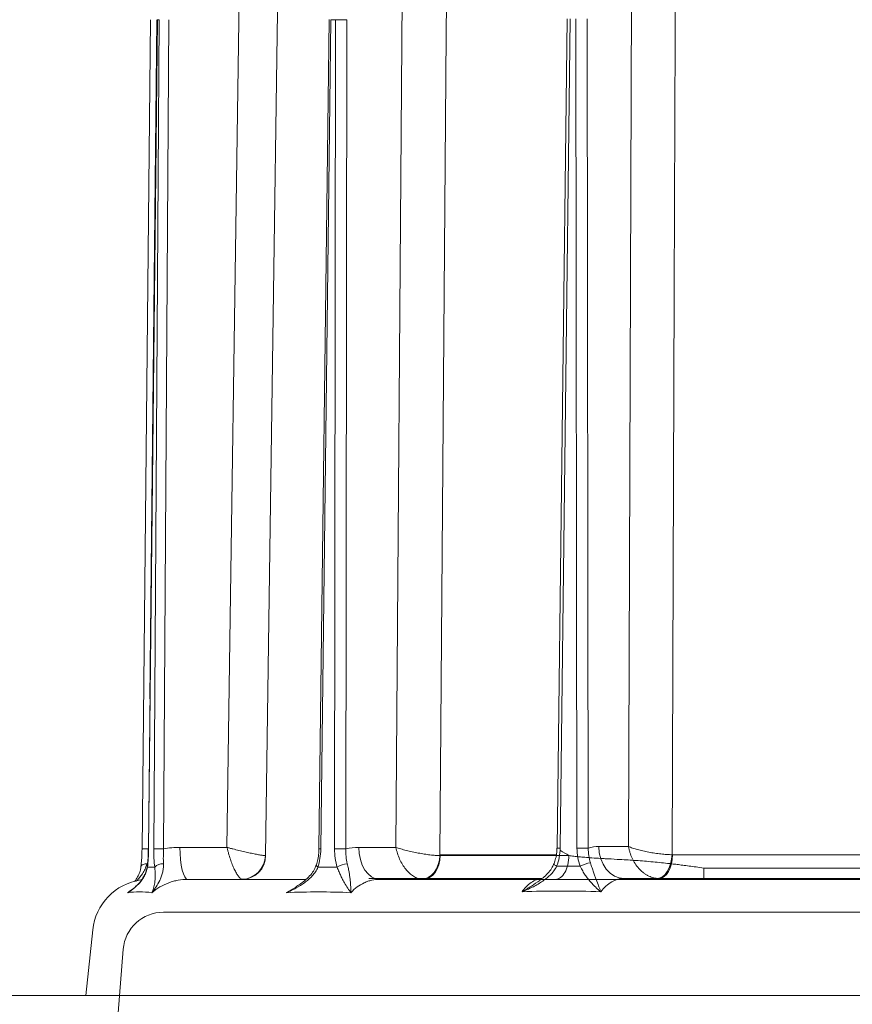
# Model space of a CAD drawing. Extents: x 3009 to 5926, y -1460 to 2272.
# Drawn here: x 3325 to 3532, y 1769 to 2013 of the extents above; entities that cross this region are included whole.
import ezdxf

# ---------------------------------------------------------------- set-up
doc = ezdxf.new("R2010")
doc.units = 0
doc.header["$LTSCALE"] = 5
doc.layers.add('Bemaßungen(Brunner)', color=7, linetype='Continuous', lineweight=25)
doc.styles.add('Brunner 2014', font='arial.ttf', dxfattribs={"height": 35})
doc.dimstyles.new('Brunner 2014', dxfattribs={"dimscale": 5, "dimtxt": 35, "dimasz": 5, "dimexe": 3.175, "dimexo": 0, "dimgap": 0.762, "dimtad": 1, "dimdec": 0, "dimrnd": 1e-08, "dimtxsty": 'Brunner 2014', "dimcen": 0.09, "dimdle": 10, "dimclrd": 7, "dimclre": 7, "dimclrt": 7, "dimadec": 1, "dimazin": 2, "dimtfac": 0.666667, "dimtdec": 0, "dimtmove": 0, "dimatfit": 3, "dimldrblk": 'Filled-1', "dimfxl": 1, "dimtolj": 1, "dimlwd": 5, "dimlwe": 5, "dimarcsym": 0})

# ---------------------------------------------------------------- blocks, each defined once
blk = doc.blocks.new('*D93')
at = {"layer": 'Bemaßungen(Brunner)', "color": 7, "linetype": 'Continuous', "lineweight": 5, "transparency": 16777216}
for p, q in [((3649.08, 2110.31), (4098.99, 2110.31)), ((4083.12, 2085.31), (4083.12, 226.09)), ((3332.34, 201.09), (4098.99, 201.09))]:
    blk.add_line(p, q, dxfattribs=at)
at = {"layer": 'Bemaßungen(Brunner)', "color": 7, "lineweight": 5, "transparency": 16777216}
for points in [[(4078.95, 2085.31), (4087.28, 2085.31), (4083.12, 2110.31)], [(4078.95, 226.09), (4087.28, 226.09), (4083.12, 201.09)]]:
    blk.add_solid(points, dxfattribs=at)
at = {"layer": 'Defpoints', "color": 0, "lineweight": 5, "transparency": 16777216}
for p in [(3649.08, 2110.31), (3332.34, 201.09), (4083.12, 201.09)]:
    blk.add_point(p, dxfattribs=at)
at = {"layer": 'Bemaßungen(Brunner)', "color": 1, "lineweight": 9, "transparency": 16777216, "insert": (4061.44, 1213.09), "char_height": 35, "attachment_point": 5, "rotation": 90, "style": 'Brunner 2014'}
blk.add_mtext('\\A1;1909', dxfattribs=at)
blk = doc.blocks.new('Filled-1')
at = {"color": 0}
for p, q in [((0, 0), (-1, 0.1667)), ((-1, 0.1667), (-1, -0.1667)), ((-1, 0), (0, 0)), ((-1, -0.1667), (0, 0))]:
    blk.add_line(p, q, dxfattribs=at)
at = {"color": 0, "flags": 128}
blk.add_lwpolyline([(-1, -0.1667), (0, 0), (-1, 0.1667), (-1, -0.1667)], dxfattribs=at)
at = {"color": 0}
blk.add_solid([(-1, -0.1667), (0, 0), (-1, 0.1667), (-1, -0.1667)], dxfattribs=at)
blk = doc.blocks.new('*D82')
at = {"layer": 'Bemaßungen(Brunner)', "color": 7, "linetype": 'Continuous', "lineweight": 5, "transparency": 16777216}
for p, q in [((3474.48, 2071.79), (3091.06, 2071.79)), ((3106.93, 1468.06), (3106.93, 2046.79)), ((3415.84, 1443.06), (3091.06, 1443.06))]:
    blk.add_line(p, q, dxfattribs=at)
at = {"layer": 'Bemaßungen(Brunner)', "color": 7, "lineweight": 5, "transparency": 16777216}
for points in [[(3102.76, 2046.79), (3111.1, 2046.79), (3106.93, 2071.79)], [(3102.76, 1468.06), (3111.1, 1468.06), (3106.93, 1443.06)]]:
    blk.add_solid(points, dxfattribs=at)
at = {"layer": 'Defpoints', "color": 0, "lineweight": 5, "transparency": 16777216}
for p in [(3106.93, 2071.79), (3474.48, 2071.79), (3415.84, 1443.06)]:
    blk.add_point(p, dxfattribs=at)
at = {"layer": 'Bemaßungen(Brunner)', "color": 7, "lineweight": 9, "transparency": 16777216, "insert": (3085.25, 1749.17), "char_height": 35, "attachment_point": 5, "rotation": 90, "style": 'Brunner 2014'}
blk.add_mtext('\\A1;629', dxfattribs=at)
blk = doc.blocks.new('*D75')
at = {"layer": 'Bemaßungen(Brunner)', "color": 7, "linetype": 'Continuous', "lineweight": 5, "transparency": 16777216}
for p, q in [((3474.48, 2071.79), (3245.7, 2071.79)), ((3261.57, 2046.79), (3261.57, 1796.35)), ((3341.83, 1771.35), (3245.7, 1771.35))]:
    blk.add_line(p, q, dxfattribs=at)
at = {"layer": 'Bemaßungen(Brunner)', "color": 7, "lineweight": 5, "transparency": 16777216}
for points in [[(3257.4, 2046.79), (3265.74, 2046.79), (3261.57, 2071.79)], [(3257.4, 1796.35), (3265.74, 1796.35), (3261.57, 1771.35)]]:
    blk.add_solid(points, dxfattribs=at)
at = {"layer": 'Defpoints', "color": 0, "lineweight": 5, "transparency": 16777216}
for p in [(3474.48, 2071.79), (3261.57, 1771.35), (3341.83, 1771.35)]:
    blk.add_point(p, dxfattribs=at)
at = {"layer": 'Bemaßungen(Brunner)', "color": 7, "lineweight": 9, "transparency": 16777216, "insert": (3239.88, 1903.33), "char_height": 35, "attachment_point": 5, "rotation": 90, "style": 'Brunner 2014'}
blk.add_mtext('\\A1;300', dxfattribs=at)
blk = doc.blocks.new('*D77')
at = {"layer": 'Bemaßungen(Brunner)', "color": 7, "linetype": 'Continuous', "lineweight": 5, "transparency": 16777216}
for p, q in [((3174.89, 2135.22), (3174.89, 2160.22)), ((3481.42, 2110.22), (3159.01, 2110.22)), ((3174.89, 2110.22), (3174.89, 2055.19)), ((3454.89, 2055.19), (3159.01, 2055.19)), ((3174.89, 2030.19), (3174.89, 1947.17))]:
    blk.add_line(p, q, dxfattribs=at)
at = {"layer": 'Bemaßungen(Brunner)', "color": 7, "lineweight": 5, "transparency": 16777216}
for points in [[(3170.72, 2135.22), (3179.05, 2135.22), (3174.89, 2110.22)], [(3170.72, 2030.19), (3179.05, 2030.19), (3174.89, 2055.19)]]:
    blk.add_solid(points, dxfattribs=at)
at = {"layer": 'Defpoints', "color": 0, "lineweight": 5, "transparency": 16777216}
for p in [(3481.42, 2110.22), (3174.89, 2055.19), (3454.89, 2055.19)]:
    blk.add_point(p, dxfattribs=at)
at = {"layer": 'Bemaßungen(Brunner)', "color": 1, "lineweight": 9, "transparency": 16777216, "insert": (3153.28, 1976.18), "char_height": 35, "attachment_point": 5, "rotation": 90, "style": 'Brunner 2014'}
blk.add_mtext('\\A1;55', dxfattribs=at)

msp = doc.modelspace()

# ---------------------------------------------------------------- linework, layer by layer
at = {"color": 7, "linetype": 'Continuous', "lineweight": 9}
for p, q in [((3376.83, 1808.12), (3379.95, 2025.77)), ((3418.71, 1808.12), (3420.32, 2025.77)), ((3357.9, 2013.37), (3355.77, 1807.73)), ((3359.52, 2013.37), (3357.34, 1807.73)), ((3359.58, 2013.37), (3357.4, 1807.73)), ((3359.48, 2013.37), (3357.74, 1844.95)), ((3358.69, 1807.73), (3359.99, 2013.37)), ((3359.99, 2013.37), (3359.58, 2013.37)), ((3362.42, 2013.37), (3361.11, 1807.73)), ((3402.14, 2013.38), (3399.61, 1807.73)), ((3402.61, 2013.37), (3400.08, 1807.73)), ((3403.71, 2013.37), (3402.61, 2013.37)), ((3403.49, 1807.73), (3403.71, 2013.37)), ((3406.53, 2013.37), (3406.31, 1807.73)), ((3365.16, 1808.12), (3376.83, 1808.12)), ((3409.5, 1808.12), (3418.71, 1808.12)), ((3429.7, 1806.09), (3461.58, 1806.09)), ((3495, 1803), (3636.67, 1803)), ((3367.09, 1800.19), (3396.35, 1800.19)), ((3414.64, 1800.19), (3717.03, 1800.19)), ((3488.64, 1800.19), (3488.65, 1800.19)), ((3343.55, 1787.66), (3341.83, 1771.35)), ((3789.83, 1771.35), (3341.83, 1771.35))]:
    msp.add_line(p, q, dxfattribs=at)
at = {"color": 7, "lineweight": 9}
for p, q in [((3476.37, 1808.34), (3477.15, 2025.99)), ((3461.17, 2013.59), (3458.65, 1807.95)), ((3461.94, 2013.58), (3459.42, 1807.94)), ((3463.59, 1807.94), (3463.29, 2013.58)), ((3466.09, 2013.58), (3466.4, 1807.94)), ((3468.97, 1808.34), (3476.37, 1808.34)), ((3429.75, 1806.3), (3458.45, 1806.3)), ((3487.27, 1806.3), (3542.27, 1806.3)), ((3411.96, 1800.41), (3454.95, 1800.41)), ((3475.27, 1800.41), (3537.74, 1800.41)), ((3361.07, 1792.06), (3367.87, 1792.06)), ((3351.1, 1782.86), (3349.84, 1767.06))]:
    msp.add_line(p, q, dxfattribs=at)
at = {"color": 7, "linetype": 'Continuous', "lineweight": 9, "flags": 128}
for points in [[(3389.52, 2025.7), (3389.29, 2009.7), (3388.37, 1945.71), (3386.35, 1806.09)], [(3431.29, 2025.7), (3431.17, 2009.7), (3430.68, 1945.71), (3429.62, 1806.09)], [(3359.58, 2013.37), (3359.52, 2013.37), (3359.52, 2013.37)], [(3357.4, 1807.73), (3357.35, 1807.73), (3357.34, 1807.73)], [(3365.16, 1808.12), (3365.2, 1806.57), (3365.31, 1805.08), (3365.49, 1803.71), (3365.73, 1802.51), (3366.02, 1801.53), (3366.36, 1800.8), (3366.72, 1800.35), (3367.09, 1800.19)], [(3414.64, 1800.19), (3413.65, 1800.35), (3412.69, 1800.8), (3411.8, 1801.53), (3411.02, 1802.51), (3410.38, 1803.71), (3409.91, 1805.08), (3409.61, 1806.57), (3409.5, 1808.12)], [(3429.62, 1806.09), (3429.48, 1804.94), (3429.19, 1803.84), (3428.74, 1802.82), (3428.17, 1801.93), (3427.49, 1801.2), (3426.73, 1800.66), (3425.91, 1800.32), (3425.07, 1800.21)], [(3429.7, 1806.09), (3429.6, 1804.93), (3429.35, 1803.83), (3428.94, 1802.81), (3428.4, 1801.91), (3427.75, 1801.18), (3427.01, 1800.64), (3426.2, 1800.31), (3425.36, 1800.19)], [(3355.52, 1803.42), (3355.55, 1803.52), (3355.65, 1803.66), (3355.81, 1803.79), (3356.02, 1803.9), (3356.29, 1803.98), (3356.59, 1804.04), (3356.93, 1804.07)], [(3357.11, 1803.21), (3357.06, 1803.37), (3357.06, 1803.44)], [(3399.37, 1803.21), (3399.18, 1803.37), (3399.06, 1803.52), (3398.99, 1803.66), (3398.99, 1803.79), (3398.99, 1803.81)]]:
    msp.add_lwpolyline(points, dxfattribs=at)
at = {"color": 7, "lineweight": 9, "flags": 128}
for points in [[(3488.02, 2025.92), (3487.95, 2009.92), (3487.71, 1945.93), (3487.18, 1806.31)], [(3468.97, 1808.34), (3469.1, 1806.79), (3469.46, 1805.3), (3470.05, 1803.93), (3470.83, 1802.73), (3471.79, 1801.74), (3472.87, 1801.01), (3474.05, 1800.56), (3475.27, 1800.41)], [(3487.18, 1806.31), (3487.05, 1805.16), (3486.8, 1804.05), (3486.44, 1803.04), (3485.98, 1802.15), (3485.43, 1801.42), (3484.83, 1800.87), (3484.19, 1800.54), (3483.53, 1800.42)], [(3487.27, 1806.3), (3487.19, 1805.15), (3486.99, 1804.04), (3486.68, 1803.02), (3486.26, 1802.13), (3485.75, 1801.4), (3485.17, 1800.86), (3484.54, 1800.52), (3483.89, 1800.41)], [(3458.55, 1803.43), (3458.32, 1803.59), (3458.13, 1803.74), (3458, 1803.88), (3457.92, 1804.01), (3457.91, 1804.11), (3457.92, 1804.14)]]:
    msp.add_lwpolyline(points, dxfattribs=at)
at = {"color": 7, "linetype": 'Continuous', "lineweight": 9}
for centre, radius, start, end in [((3405.12, 1880.47), 132.9, 89.3926, 90.6074), ((3356.43, 1745.13), 62.6, 89.1565, 90.6063), ((3359.9, 1714.31), 93.43, 89.2566, 90.7434), ((3400.55, 1853.82), 46.1, 268.8311, 269.4123), ((3404.9, 1674.66), 133.07, 89.3934, 90.6066), ((3380.38, 1806.18), 5.97, 271.69, 359.1883), ((3380.53, 1806.05), 5.86, 271.3956, 0.3922), ((3360.9, 1801.34), 2.73, 86.2662, 136.7823), ((3406.97, 1799.03), 5.05, 93.4619, 124.0395), ((3357.47, 1786.19), 14, 98.2089, 174)]:
    msp.add_arc(centre, radius, start, end, dxfattribs=at)
at = {"color": 7, "lineweight": 9}
for centre, radius, start, end in [((3458.39, 1737.91), 70.04, 89.1629, 89.7916), ((3465, 1675.99), 131.95, 89.3905, 90.6095), ((3467.59, 1798.2), 6.12, 96.3007, 121.3335), ((3361.07, 1782.06), 10, 90, 175.4261)]:
    msp.add_arc(centre, radius, start, end, dxfattribs=at)
at = {"color": 7, "linetype": 'Continuous', "lineweight": 9}
for points, knots in [([(3355.77, 1807.73), (3355.77, 1807.69), (3355.77, 1807.15), (3355.74, 1806.61), (3355.72, 1806.11)], [0, 0, 0, 0, 0.075065, 1, 1, 1, 1]), ([(3357.34, 1807.73), (3357.33, 1807.39), (3357.33, 1806.48), (3357.24, 1805.01), (3357.12, 1803.97), (3357.06, 1803.44)], [0, 0, 0, 0, 0.228174, 0.613832, 1, 1, 1, 1]), ([(3357.4, 1807.73), (3357.4, 1806.94), (3357.37, 1806.16), (3357.27, 1804.65), (3357.2, 1803.92), (3357.11, 1803.21)], [0, 0, 0, 0, 0.5, 0.5, 1, 1, 1, 1]), ([(3358.91, 1803.21), (3358.83, 1803.92), (3358.77, 1804.66), (3358.7, 1806.17), (3358.68, 1806.94), (3358.69, 1807.73)], [0, 0, 0, 0, 0.5, 0.5, 1, 1, 1, 1]), ([(3361.11, 1807.73), (3361.08, 1807.09), (3361.06, 1806.47), (3361.05, 1805.24), (3361.05, 1804.64), (3361.07, 1804.07)], [0, 0, 0, 0, 0.5, 0.5, 1, 1, 1, 1]), ([(3380.56, 1800.21), (3380.43, 1800.23), (3380.28, 1800.31), (3379.98, 1800.56), (3379.82, 1800.73), (3379.58, 1801.06), (3379.5, 1801.17), (3379.33, 1801.43), (3379.24, 1801.57), (3378.99, 1802.01), (3378.82, 1802.34), (3378.48, 1803.07), (3378.31, 1803.47), (3377.98, 1804.31), (3377.82, 1804.75), (3377.51, 1805.68), (3377.36, 1806.16), (3377.15, 1806.89), (3377.08, 1807.13), (3376.95, 1807.63), (3376.89, 1807.88), (3376.83, 1808.12)], [0, 0, 0, 0, 0.125, 0.125, 0.25, 0.25, 0.3125, 0.3125, 0.375, 0.375, 0.5, 0.5, 0.625, 0.625, 0.75, 0.75, 0.875, 0.875, 0.9375, 0.9375, 1, 1, 1, 1]), ([(3386.35, 1806.09), (3386.2, 1806.1), (3386, 1806.11), (3385.51, 1806.17), (3385.22, 1806.21), (3384.74, 1806.29), (3384.57, 1806.32), (3384.21, 1806.39), (3384.02, 1806.42), (3383.44, 1806.54), (3383.03, 1806.62), (3382.16, 1806.81), (3381.7, 1806.91), (3380.75, 1807.13), (3380.27, 1807.24), (3379.29, 1807.48), (3378.78, 1807.61), (3378.04, 1807.8), (3377.8, 1807.86), (3377.31, 1807.99), (3377.06, 1808.06), (3376.83, 1808.12)], [0, 0, 0, 0, 0.125, 0.125, 0.25, 0.25, 0.3125, 0.3125, 0.375, 0.375, 0.5, 0.5, 0.625, 0.625, 0.75, 0.75, 0.875, 0.875, 0.9375, 0.9375, 1, 1, 1, 1]), ([(3399.59, 1807.73), (3399.59, 1807.4), (3399.58, 1806.52), (3399.38, 1805.17), (3399.11, 1804.25), (3398.99, 1803.81)], [0, 0, 0, 0, 0.246742, 0.641835, 1, 1, 1, 1]), ([(3400.08, 1807.73), (3400.07, 1806.94), (3400, 1806.16), (3399.76, 1804.65), (3399.59, 1803.92), (3399.37, 1803.21)], [0, 0, 0, 0, 0.5, 0.5, 1, 1, 1, 1]), ([(3404.14, 1803.21), (3403.93, 1803.92), (3403.76, 1804.66), (3403.54, 1806.17), (3403.49, 1806.94), (3403.49, 1807.73)], [0, 0, 0, 0, 0.5, 0.5, 1, 1, 1, 1]), ([(3406.31, 1807.73), (3406.28, 1807.09), (3406.3, 1806.47), (3406.42, 1805.24), (3406.52, 1804.64), (3406.66, 1804.07)], [0, 0, 0, 0, 0.5, 0.5, 1, 1, 1, 1]), ([(3425.07, 1800.21), (3424.73, 1800.23), (3424.4, 1800.31), (3423.71, 1800.56), (3423.37, 1800.73), (3422.87, 1801.06), (3422.7, 1801.17), (3422.37, 1801.43), (3422.21, 1801.57), (3421.73, 1802.01), (3421.42, 1802.34), (3420.85, 1803.07), (3420.57, 1803.47), (3420.07, 1804.31), (3419.84, 1804.75), (3419.43, 1805.68), (3419.24, 1806.16), (3419.01, 1806.89), (3418.94, 1807.13), (3418.82, 1807.63), (3418.76, 1807.88), (3418.71, 1808.12)], [0, 0, 0, 0, 0.125, 0.125, 0.25, 0.25, 0.3125, 0.3125, 0.375, 0.375, 0.5, 0.5, 0.625, 0.625, 0.75, 0.75, 0.875, 0.875, 0.9375, 0.9375, 1, 1, 1, 1]), ([(3429.62, 1806.09), (3429.27, 1806.1), (3428.88, 1806.11), (3428.06, 1806.17), (3427.61, 1806.21), (3426.92, 1806.29), (3426.68, 1806.32), (3426.21, 1806.39), (3425.96, 1806.42), (3425.23, 1806.54), (3424.73, 1806.62), (3423.74, 1806.81), (3423.23, 1806.91), (3422.25, 1807.13), (3421.77, 1807.24), (3420.82, 1807.48), (3420.36, 1807.61), (3419.72, 1807.8), (3419.51, 1807.86), (3419.1, 1807.99), (3418.9, 1808.06), (3418.71, 1808.12)], [0, 0, 0, 0, 0.125, 0.125, 0.25, 0.25, 0.3125, 0.3125, 0.375, 0.375, 0.5, 0.5, 0.625, 0.625, 0.75, 0.75, 0.875, 0.875, 0.9375, 0.9375, 1, 1, 1, 1]), ([(3355.72, 1806.11), (3355.72, 1806.04), (3355.7, 1805.39), (3355.63, 1804.46), (3355.54, 1803.69), (3355.51, 1803.43)], [0, 0, 0, 0, 0.078812, 0.6882678, 1, 1, 1, 1]), ([(3458.26, 1800.19), (3458.69, 1800.19), (3459.12, 1800.35), (3459.92, 1800.93), (3460.28, 1801.37), (3460.9, 1802.46), (3461.14, 1803.11), (3461.48, 1804.54), (3461.58, 1805.31), (3461.58, 1806.09)], [0, 0, 0, 0, 0.25, 0.25, 0.5, 0.5, 0.75, 0.75, 1, 1, 1, 1]), ([(3461.58, 1806.09), (3461.78, 1806.06), (3462.19, 1806), (3462.81, 1805.93), (3463.45, 1805.85), (3464.12, 1805.78), (3464.8, 1805.72), (3465.86, 1805.62), (3467.43, 1805.51), (3469.13, 1805.4), (3471.22, 1805.29), (3473.32, 1805.17), (3475.69, 1805.04), (3478.46, 1804.86), (3481.86, 1804.59), (3485.03, 1804.27), (3487.19, 1804.03), (3488.44, 1803.88), (3489.85, 1803.7), (3491.42, 1803.49), (3493.16, 1803.26), (3494.37, 1803.09), (3495, 1803)], [0, 0, 0, 0, 0.020069, 0.040733, 0.061987, 0.083829, 0.106253, 0.129256, 0.186446, 0.255676, 0.289077, 0.379396, 0.446994, 0.501282, 0.625157, 0.74471, 0.775653, 0.811341, 0.851703, 0.89666, 0.946125, 1, 1, 1, 1]), ([(3357.11, 1803.21), (3357.04, 1802.8), (3356.94, 1802.42), (3356.7, 1801.71), (3356.55, 1801.37), (3356.21, 1800.73), (3356.02, 1800.43), (3355.63, 1799.87), (3355.42, 1799.61), (3354.76, 1798.86), (3354.3, 1798.42), (3353.55, 1797.8), (3353.3, 1797.61), (3352.91, 1797.33), (3352.78, 1797.24), (3352.51, 1797.06), (3352.38, 1796.98), (3352.24, 1796.89)], [0, 0, 0, 0, 0.125, 0.125, 0.25, 0.25, 0.375, 0.375, 0.5, 0.5, 0.75, 0.75, 0.875, 0.875, 0.9375, 0.9375, 1, 1, 1, 1]), ([(3357.04, 1803.45), (3357, 1803.16), (3356.9, 1802.42), (3356.46, 1801.35), (3355.79, 1800.17), (3354.84, 1799.01), (3353.92, 1798.13), (3353.3, 1797.69), (3353.14, 1797.57)], [0, 0, 0, 0, 0.109027, 0.267927, 0.451947, 0.665927, 0.912648, 1, 1, 1, 1]), ([(3355.5, 1803.42), (3355.46, 1803.12), (3355.37, 1802.39), (3354.97, 1801.33), (3354.46, 1800.35), (3354.04, 1799.82), (3353.88, 1799.62)], [0, 0, 0, 0, 0.192668, 0.473139, 0.797676, 1, 1, 1, 1]), ([(3356.93, 1804.07), (3356.82, 1803.62), (3356.58, 1802.72), (3355.77, 1801.31), (3354.99, 1800.31), (3354.38, 1799.76), (3354.3, 1799.69)], [0, 0, 0, 0, 0.256373, 0.513697, 0.934172, 1, 1, 1, 1]), ([(3361.07, 1804.07), (3361.09, 1803.64), (3361.07, 1803.24), (3360.98, 1802.49), (3360.92, 1802.13), (3360.74, 1801.44), (3360.64, 1801.12), (3360.41, 1800.5), (3360.28, 1800.21), (3359.88, 1799.36), (3359.57, 1798.84), (3359.09, 1798.09), (3358.92, 1797.84), (3358.67, 1797.48), (3358.59, 1797.36), (3358.41, 1797.12), (3358.33, 1797.01), (3358.24, 1796.89)], [0, 0, 0, 0, 0.125, 0.125, 0.25, 0.25, 0.375, 0.375, 0.5, 0.5, 0.75, 0.75, 0.875, 0.875, 0.9375, 0.9375, 1, 1, 1, 1]), ([(3358.91, 1803.21), (3358.96, 1802.8), (3359, 1802.42), (3359.04, 1801.71), (3359.04, 1801.37), (3359.03, 1800.73), (3359.02, 1800.43), (3358.97, 1799.87), (3358.94, 1799.61), (3358.84, 1798.86), (3358.75, 1798.41), (3358.58, 1797.8), (3358.52, 1797.61), (3358.42, 1797.33), (3358.39, 1797.24), (3358.32, 1797.06), (3358.28, 1796.98), (3358.24, 1796.89)], [0, 0, 0, 0, 0.125, 0.125, 0.25, 0.25, 0.375, 0.375, 0.5, 0.5, 0.75, 0.75, 0.875, 0.875, 0.9375, 0.9375, 1, 1, 1, 1]), ([(3399.37, 1803.21), (3399.2, 1802.8), (3399, 1802.42), (3398.53, 1801.71), (3398.27, 1801.37), (3397.7, 1800.73), (3397.39, 1800.43), (3396.75, 1799.87), (3396.42, 1799.61), (3395.39, 1798.86), (3394.67, 1798.42), (3393.54, 1797.8), (3393.16, 1797.61), (3392.58, 1797.33), (3392.39, 1797.24), (3392, 1797.06), (3391.8, 1796.98), (3391.6, 1796.89)], [0, 0, 0, 0, 0.125, 0.125, 0.25, 0.25, 0.375, 0.375, 0.5, 0.5, 0.75, 0.75, 0.875, 0.875, 0.9375, 0.9375, 1, 1, 1, 1]), ([(3398.97, 1803.81), (3398.86, 1803.49), (3398.59, 1802.73), (3397.83, 1801.59), (3396.72, 1800.39), (3395.73, 1799.53), (3395.08, 1799.11), (3394.96, 1799.03)], [0, 0, 0, 0, 0.160644, 0.386319, 0.640867, 0.932539, 1, 1, 1, 1]), ([(3404.14, 1803.21), (3404.3, 1802.8), (3404.46, 1802.42), (3404.76, 1801.71), (3404.91, 1801.37), (3405.21, 1800.73), (3405.35, 1800.43), (3405.64, 1799.87), (3405.79, 1799.61), (3406.21, 1798.86), (3406.49, 1798.41), (3406.9, 1797.8), (3407.03, 1797.61), (3407.23, 1797.33), (3407.29, 1797.24), (3407.42, 1797.06), (3407.48, 1796.98), (3407.54, 1796.89)], [0, 0, 0, 0, 0.125, 0.125, 0.25, 0.25, 0.375, 0.375, 0.5, 0.5, 0.75, 0.75, 0.875, 0.875, 0.9375, 0.9375, 1, 1, 1, 1]), ([(3406.66, 1804.07), (3406.77, 1803.64), (3406.86, 1803.24), (3407.01, 1802.49), (3407.07, 1802.13), (3407.19, 1801.44), (3407.23, 1801.12), (3407.31, 1800.5), (3407.35, 1800.21), (3407.43, 1799.36), (3407.47, 1798.84), (3407.51, 1798.09), (3407.52, 1797.84), (3407.53, 1797.48), (3407.53, 1797.36), (3407.54, 1797.12), (3407.54, 1797.01), (3407.54, 1796.89)], [0, 0, 0, 0, 0.125, 0.125, 0.25, 0.25, 0.375, 0.375, 0.5, 0.5, 0.75, 0.75, 0.875, 0.875, 0.9375, 0.9375, 1, 1, 1, 1]), ([(3495, 1800.19), (3495, 1800.19), (3495, 1800.25), (3495, 1800.5), (3495, 1800.68), (3495, 1801.16), (3495, 1801.47), (3495, 1802.17), (3495, 1802.57), (3495, 1803)], [0, 0, 0, 0, 0.25, 0.25, 0.5, 0.5, 0.75, 0.75, 1, 1, 1, 1]), ([(3367.09, 1800.19), (3366.28, 1800.19), (3365.49, 1800.12), (3364.31, 1799.91), (3363.92, 1799.82), (3363.15, 1799.61), (3362.77, 1799.49), (3361.63, 1799.06), (3360.9, 1798.72), (3359.52, 1797.9), (3358.86, 1797.42), (3358.24, 1796.89)], [0, 0, 0, 0, 0.25, 0.25, 0.375, 0.375, 0.5, 0.5, 0.75, 0.75, 1, 1, 1, 1]), ([(3414.64, 1800.19), (3413.99, 1800.19), (3413.35, 1800.12), (3412.41, 1799.91), (3412.09, 1799.82), (3411.47, 1799.61), (3411.16, 1799.49), (3410.25, 1799.06), (3409.67, 1798.72), (3408.56, 1797.9), (3408.03, 1797.42), (3407.54, 1796.89)], [0, 0, 0, 0, 0.25, 0.25, 0.375, 0.375, 0.5, 0.5, 0.75, 0.75, 1, 1, 1, 1]), ([(3352.24, 1796.89), (3352.33, 1796.97), (3352.69, 1797.28), (3353.09, 1797.54), (3353.39, 1797.73)], [0, 0, 0, 0, 0.245474, 1, 1, 1, 1]), ([(3352.24, 1796.89), (3352.25, 1796.89), (3352.55, 1797.11), (3352.85, 1797.34), (3353.14, 1797.57)], [0, 0, 0, 0, 0.013434, 1, 1, 1, 1]), ([(3358.24, 1796.89), (3357.16, 1797.02), (3356.12, 1797.08), (3354.12, 1797.08), (3353.16, 1797.02), (3352.24, 1796.89)], [0, 0, 0, 0, 0.5, 0.5, 1, 1, 1, 1]), ([(3391.6, 1796.89), (3391.61, 1796.89), (3392.38, 1797.35), (3393.53, 1798.02), (3394.6, 1798.79), (3394.95, 1799.04)], [0, 0, 0, 0, 0.004358, 0.673122, 1, 1, 1, 1]), ([(3407.54, 1796.89), (3404.82, 1797.02), (3402.14, 1797.08), (3396.82, 1797.08), (3394.2, 1797.02), (3391.6, 1796.89)], [0, 0, 0, 0, 0.5, 0.5, 1, 1, 1, 1])]:
    msp.add_open_spline(points, degree=3, knots=knots, dxfattribs=at)
for points in [[(3361.11, 1807.73), (3362.44, 1807.99), (3363.79, 1808.12), (3365.16, 1808.12)], [(3406.31, 1807.73), (3407.36, 1807.99), (3408.42, 1808.12), (3409.5, 1808.12)], [(3461.58, 1806.09), (3460.88, 1806.51), (3460.19, 1806.93), (3459.5, 1807.36)], [(3386.35, 1806.09), (3386.36, 1806.09), (3386.38, 1806.09), (3386.39, 1806.09)], [(3429.62, 1806.09), (3429.65, 1806.09), (3429.67, 1806.09), (3429.7, 1806.09)], [(3357.11, 1803.21), (3357.71, 1803.24), (3358.31, 1803.24), (3358.91, 1803.21)], [(3399.37, 1803.21), (3400.96, 1803.24), (3402.55, 1803.24), (3404.14, 1803.21)]]:
    msp.add_open_spline(points, degree=3, dxfattribs=at)
at = {"color": 7, "lineweight": 9}
for points, knots in [([(3458.62, 1807.95), (3458.62, 1807.6), (3458.61, 1806.71), (3458.36, 1805.41), (3458.05, 1804.53), (3457.91, 1804.14)], [0, 0, 0, 0, 0.26673, 0.671048, 1, 1, 1, 1]), ([(3459.42, 1807.94), (3459.41, 1807.16), (3459.33, 1806.37), (3459.04, 1804.86), (3458.83, 1804.13), (3458.55, 1803.43)], [0, 0, 0, 0, 0.5, 0.5, 1, 1, 1, 1]), ([(3464.41, 1803.43), (3464.14, 1804.13), (3463.94, 1804.88), (3463.67, 1806.39), (3463.6, 1807.16), (3463.59, 1807.94)], [0, 0, 0, 0, 0.5, 0.5, 1, 1, 1, 1]), ([(3466.4, 1807.94), (3466.38, 1807.31), (3466.42, 1806.68), (3466.59, 1805.46), (3466.73, 1804.85), (3466.92, 1804.28)], [0, 0, 0, 0, 0.5, 0.5, 1, 1, 1, 1]), ([(3483.53, 1800.42), (3483.12, 1800.45), (3482.71, 1800.53), (3481.9, 1800.78), (3481.49, 1800.95), (3480.9, 1801.27), (3480.7, 1801.39), (3480.32, 1801.65), (3480.13, 1801.79), (3479.58, 1802.23), (3479.23, 1802.56), (3478.58, 1803.29), (3478.28, 1803.69), (3477.73, 1804.53), (3477.48, 1804.97), (3477.05, 1805.89), (3476.86, 1806.37), (3476.64, 1807.1), (3476.57, 1807.35), (3476.46, 1807.84), (3476.41, 1808.09), (3476.37, 1808.34)], [0, 0, 0, 0, 0.125, 0.125, 0.25, 0.25, 0.3125, 0.3125, 0.375, 0.375, 0.5, 0.5, 0.625, 0.625, 0.75, 0.75, 0.875, 0.875, 0.9375, 0.9375, 1, 1, 1, 1]), ([(3487.18, 1806.31), (3486.75, 1806.31), (3486.31, 1806.33), (3485.37, 1806.39), (3484.88, 1806.43), (3484.14, 1806.51), (3483.89, 1806.54), (3483.39, 1806.6), (3483.14, 1806.64), (3482.38, 1806.75), (3481.88, 1806.84), (3480.9, 1807.02), (3480.41, 1807.13), (3479.47, 1807.34), (3479.03, 1807.46), (3478.17, 1807.7), (3477.76, 1807.82), (3477.2, 1808.02), (3477.03, 1808.08), (3476.69, 1808.21), (3476.52, 1808.27), (3476.37, 1808.34)], [0, 0, 0, 0, 0.125, 0.125, 0.25, 0.25, 0.3125, 0.3125, 0.375, 0.375, 0.5, 0.5, 0.625, 0.625, 0.75, 0.75, 0.875, 0.875, 0.9375, 0.9375, 1, 1, 1, 1]), ([(3458.55, 1803.43), (3458.35, 1803.02), (3458.11, 1802.64), (3457.58, 1801.92), (3457.28, 1801.59), (3456.64, 1800.95), (3456.29, 1800.65), (3455.58, 1800.09), (3455.21, 1799.82), (3454.08, 1799.07), (3453.29, 1798.63), (3452.06, 1798.02), (3451.65, 1797.83), (3451.02, 1797.55), (3450.81, 1797.46), (3450.38, 1797.28), (3450.17, 1797.19), (3449.96, 1797.11)], [0, 0, 0, 0, 0.125, 0.125, 0.25, 0.25, 0.375, 0.375, 0.5, 0.5, 0.75, 0.75, 0.875, 0.875, 0.9375, 0.9375, 1, 1, 1, 1]), ([(3457.9, 1804.15), (3457.77, 1803.83), (3457.45, 1803.06), (3456.6, 1801.94), (3455.55, 1800.84), (3454.73, 1800.23), (3454.36, 1799.95)], [0, 0, 0, 0, 0.189525, 0.45526, 0.754761, 1, 1, 1, 1]), ([(3464.41, 1803.43), (3464.6, 1803.02), (3464.8, 1802.64), (3465.21, 1801.92), (3465.42, 1801.59), (3465.84, 1800.95), (3466.05, 1800.65), (3466.48, 1800.09), (3466.7, 1799.82), (3467.35, 1799.07), (3467.79, 1798.63), (3468.44, 1798.02), (3468.65, 1797.83), (3468.97, 1797.55), (3469.08, 1797.46), (3469.29, 1797.28), (3469.39, 1797.19), (3469.5, 1797.11)], [0, 0, 0, 0, 0.125, 0.125, 0.25, 0.25, 0.375, 0.375, 0.5, 0.5, 0.75, 0.75, 0.875, 0.875, 0.9375, 0.9375, 1, 1, 1, 1]), ([(3466.92, 1804.28), (3467.06, 1803.86), (3467.19, 1803.46), (3467.45, 1802.7), (3467.57, 1802.34), (3467.81, 1801.66), (3467.93, 1801.33), (3468.15, 1800.71), (3468.26, 1800.42), (3468.57, 1799.58), (3468.77, 1799.05), (3469.05, 1798.3), (3469.14, 1798.06), (3469.28, 1797.7), (3469.32, 1797.58), (3469.41, 1797.34), (3469.45, 1797.22), (3469.5, 1797.11)], [0, 0, 0, 0, 0.125, 0.125, 0.25, 0.25, 0.375, 0.375, 0.5, 0.5, 0.75, 0.75, 0.875, 0.875, 0.9375, 0.9375, 1, 1, 1, 1]), ([(3449.96, 1797.11), (3450.01, 1797.18), (3450.43, 1797.76), (3451.28, 1798.71), (3452.56, 1799.66), (3453.77, 1800.24), (3454.54, 1800.31), (3454.85, 1800.34)], [0, 0, 0, 0, 0.039729, 0.298924, 0.565655, 0.825083, 1, 1, 1, 1]), ([(3449.96, 1797.11), (3449.96, 1797.11), (3450.75, 1797.56), (3452.26, 1798.45), (3453.68, 1799.45), (3454.37, 1799.94)], [0, 0, 0, 0, 0.0033515, 0.5178557, 1, 1, 1, 1]), ([(3475.27, 1800.41), (3474.74, 1800.41), (3474.22, 1800.34), (3473.45, 1800.13), (3473.19, 1800.04), (3472.69, 1799.83), (3472.44, 1799.7), (3471.7, 1799.28), (3471.22, 1798.93), (3470.33, 1798.12), (3469.9, 1797.64), (3469.5, 1797.11)], [0, 0, 0, 0, 0.25, 0.25, 0.375, 0.375, 0.5, 0.5, 0.75, 0.75, 1, 1, 1, 1]), ([(3469.5, 1797.11), (3466.19, 1797.24), (3462.91, 1797.3), (3456.39, 1797.3), (3453.16, 1797.24), (3449.96, 1797.11)], [0, 0, 0, 0, 0.5, 0.5, 1, 1, 1, 1])]:
    msp.add_open_spline(points, degree=3, knots=knots, dxfattribs=at)
for points in [[(3466.4, 1807.94), (3467.24, 1808.21), (3468.1, 1808.34), (3468.97, 1808.34)], [(3487.18, 1806.31), (3487.21, 1806.31), (3487.24, 1806.3), (3487.27, 1806.3)], [(3458.55, 1803.43), (3460.51, 1803.46), (3462.46, 1803.46), (3464.41, 1803.43)]]:
    msp.add_open_spline(points, degree=3, dxfattribs=at)
at = {"layer": 'Bemaßungen(Brunner)', "color": 7, "lineweight": 9}
msp.add_line((3367.87, 1792.06), (3770.61, 1792.06), dxfattribs=at)

# ---------------------------------------------------------------- dimensions: what is measured, and where the dimension line sits
at = {"layer": 'Bemaßungen(Brunner)', "lineweight": 9}
for base, p1, p2, picture, middle in [((3174.89, 2055.19), (3481.42, 2110.22), (3454.89, 2055.19), '*D77', (3174.89, 1976.18)), ((4083.12, 201.09), (3649.08, 2110.31), (3332.34, 201.09), '*D93', (4083.12, 1213.09))]:
    dim = msp.add_linear_dim(base=base, p1=p1, p2=p2, angle=90, dimstyle='Brunner 2014', override={"dimclrt": 1}, dxfattribs=at)
    dim.commit()
    dim.dimension.update_dxf_attribs({"geometry": picture, "text_midpoint": middle, "dimtype": 160})
for base, p1, p2, picture, middle in [((3106.93, 2071.79), (3415.84, 1443.06), (3474.48, 2071.79), '*D82', (3106.93, 1749.17)), ((3261.57, 1771.35), (3474.48, 2071.79), (3341.83, 1771.35), '*D75', (3261.57, 1903.33))]:
    dim = msp.add_linear_dim(base=base, p1=p1, p2=p2, angle=90, dimstyle='Brunner 2014', dxfattribs=at)
    dim.commit()
    dim.dimension.update_dxf_attribs({"geometry": picture, "text_midpoint": middle, "dimtype": 160})

doc.saveas('drawing.dxf')
